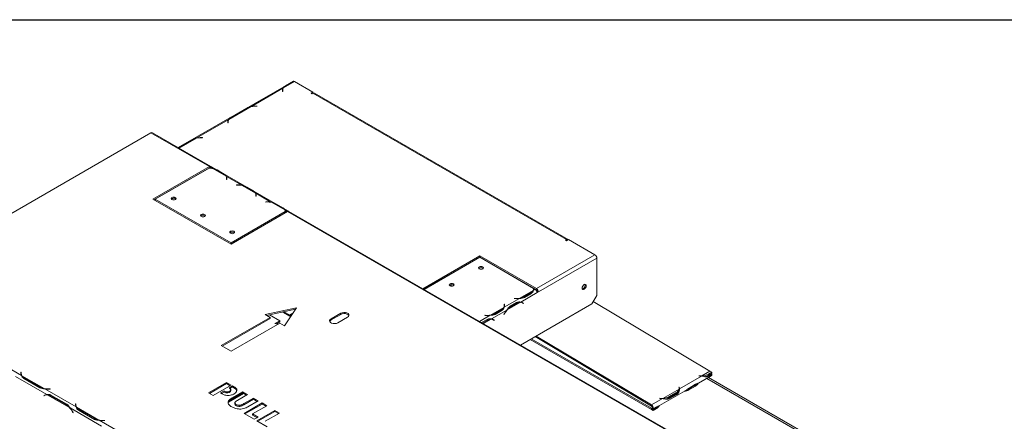
# Model space of a CAD drawing. Units: millimetres. Extents: x 119 to 5454, y 83 to 4277.
# Drawn here: x 4344 to 4965, y 4023 to 4277 of the extents above; entities that cross this region are included whole.
import ezdxf

# ---------------------------------------------------------------- set-up
doc = ezdxf.new("R2010")
doc.units = ezdxf.units.MM
doc.header["$LTSCALE"] = 20
doc.layers.add('FORMAT', color=7, linetype='Continuous')

msp = doc.modelspace()

# ---------------------------------------------------------------- linework, layer by layer
at = {"color": 7, "linetype": 'Continuous', "lineweight": 15}
for p, q in [((4516.38, 4237.86), (4444.01, 4196.09)), ((4490.14, 4222.13), (4509.93, 4233.55)), ((4509.62, 4232.36), (4509.62, 4231.54)), ((4509.79, 4231.54), (4509.79, 4232.32)), ((4509.93, 4232.84), (4509.93, 4233.55)), ((4510.24, 4233.73), (4517.25, 4237.78)), ((4511.48, 4235.01), (4516.51, 4237.92)), ((4511.83, 4235.16), (4516.81, 4238.03)), ((4516.54, 4237.87), (4516.51, 4237.92)), ((4516.81, 4238.03), (4517.25, 4237.78)), ((4517.25, 4237.78), (4528.86, 4231.07)), ((4509.62, 4231.54), (4509.79, 4231.54)), ((4527.63, 4230.36), (4528.86, 4231.07)), ((4528.25, 4230.01), (4527.63, 4230.36)), ((4528.86, 4230.36), (4528.25, 4230.01)), ((4528.86, 4230.36), (4528.86, 4231.07)), ((4688.73, 4138.08), (4528.86, 4230.36)), ((4689.6, 4138.16), (4529.73, 4230.45)), ((4475.8, 4213.85), (4489.84, 4221.95)), ((4477.05, 4215.14), (4487.11, 4220.95)), ((4477.4, 4215.28), (4487.36, 4221.03)), ((4493.63, 4222.31), (4492.21, 4222.31)), ((4492.28, 4222.21), (4493.63, 4222.21)), ((4493.63, 4222.21), (4493.63, 4222.31)), ((4455.71, 4202.25), (4475.5, 4213.67)), ((4475.5, 4212.96), (4475.5, 4213.67)), ((4475.19, 4212.48), (4475.19, 4211.66)), ((4475.19, 4211.66), (4475.36, 4211.66)), ((4475.36, 4211.66), (4475.36, 4212.44)), ((4253.47, 4105.38), (4426.79, 4205.44)), ((4463.69, 4184.14), (4426.79, 4205.44)), ((4464.56, 4184.23), (4427.66, 4205.52)), ((4444.03, 4196.08), (4452.68, 4201.07)), ((4444.08, 4196.05), (4452.93, 4201.15)), ((4459.2, 4202.43), (4457.78, 4202.43)), ((4457.85, 4202.33), (4459.2, 4202.33)), ((4459.2, 4202.33), (4459.2, 4202.43)), ((4463.69, 4184.14), (4428.02, 4163.55)), ((4463.69, 4183.43), (4428.64, 4163.2)), ((4463.43, 4183.14), (4429.52, 4163.57)), ((4464.42, 4183.72), (4463.6, 4183.24)), ((4463.6, 4183.24), (4463.6, 4183.14)), ((4464.42, 4183.72), (4465.51, 4183.09)), ((4513.01, 4156.26), (4465.29, 4183.8)), ((4465.51, 4182.88), (4465.51, 4183.09)), ((4465.77, 4182.94), (4474.14, 4178.11)), ((4451.51, 4176.26), (4451.39, 4176.33)), ((4468.41, 4182), (4472.51, 4179.63)), ((4468.72, 4181.82), (4472.81, 4179.46)), ((4474.41, 4177.95), (4483.96, 4172.44)), ((4474.41, 4177.95), (4474.41, 4177.24)), ((4474.47, 4176.52), (4474.41, 4176.1)), ((4474.5, 4176.15), (4474.5, 4176.86)), ((4474.5, 4176.5), (4474.59, 4176.54)), ((4474.5, 4176.46), (4474.59, 4176.54)), ((4474.62, 4176.39), (4474.5, 4176.31)), ((4474.58, 4176.09), (4474.64, 4176.51)), ((4474.41, 4176.1), (4474.58, 4176.09)), ((4481.46, 4172.58), (4480.73, 4172.54)), ((4480.73, 4172.54), (4480.74, 4172.44)), ((4480.74, 4172.44), (4481.47, 4172.48)), ((4483.96, 4172.23), (4483.96, 4172.44)), ((4484.22, 4172.29), (4492.59, 4167.46)), ((4486.86, 4171.35), (4490.96, 4168.98)), ((4487.16, 4171.17), (4491.26, 4168.81)), ((4442.16, 4163.91), (4442.47, 4163.64)), ((4492.85, 4167.31), (4502.4, 4161.79)), ((4492.85, 4167.31), (4492.85, 4166.6)), ((4492.92, 4165.87), (4492.85, 4165.45)), ((4492.85, 4165.45), (4493.03, 4165.44)), ((4492.94, 4165.5), (4492.94, 4166.21)), ((4492.94, 4165.85), (4493.04, 4165.89)), ((4492.94, 4165.81), (4493.04, 4165.89)), ((4493.07, 4165.74), (4492.94, 4165.66)), ((4493.03, 4165.44), (4493.09, 4165.86)), ((4428.02, 4163.55), (4477.21, 4135.16)), ((4429.52, 4163.57), (4477.24, 4136.02)), ((4429.52, 4162.86), (4429.52, 4163.57)), ((4429.52, 4162.86), (4477.24, 4135.31)), ((4499.9, 4161.93), (4499.18, 4161.89)), ((4499.18, 4161.89), (4499.19, 4161.79)), ((4499.19, 4161.79), (4499.92, 4161.83)), ((4502.4, 4161.58), (4502.4, 4161.79)), ((4502.67, 4161.64), (4511.04, 4156.81)), ((4505.3, 4160.7), (4509.4, 4158.33)), ((4505.61, 4160.53), (4509.71, 4158.16)), ((4460.6, 4153.26), (4460.92, 4152.99)), ((4477.21, 4135.16), (4512.88, 4155.74)), ((4477.24, 4136.02), (4511.38, 4155.74)), ((4477.24, 4135.31), (4511.38, 4155.03)), ((4511.3, 4156.66), (4512.14, 4156.17)), ((4511.38, 4155.03), (4511.38, 4155.74)), ((4511.55, 4155.83), (4512.14, 4156.17)), ((4511.55, 4155.12), (4511.55, 4155.83)), ((4511.55, 4155.12), (4512.14, 4155.46)), ((4512.14, 4155.46), (4512.14, 4156.17)), ((4760.06, 4013.05), (4512.88, 4155.74)), ((4760.93, 4013.14), (4513.75, 4155.83)), ((4499.96, 4148.29), (4499.84, 4148.36)), ((4479.05, 4142.61), (4479.37, 4142.34)), ((4483.92, 4139.17), (4484.05, 4139.1)), ((4477.24, 4135.31), (4477.24, 4136.02)), ((4478.34, 4135.8), (4479.08, 4136.37)), ((4479.08, 4136.37), (4480.07, 4136.94)), ((4479.08, 4136.24), (4479.08, 4136.37)), ((4480.07, 4136.94), (4480.18, 4136.87)), ((4480.07, 4136.8), (4480.07, 4136.94)), ((4481.04, 4137.37), (4480.92, 4137.44)), ((4483.31, 4138.82), (4483.43, 4138.74)), ((4688.12, 4137.72), (4688.73, 4138.08)), ((4688.73, 4137.37), (4688.12, 4137.72)), ((4689.96, 4138.08), (4688.73, 4137.37)), ((4689.96, 4138.08), (4706.56, 4128.49)), ((4634.01, 4127.78), (4598.17, 4107.09)), ((4634.01, 4127.07), (4598.79, 4106.74)), ((4634.03, 4126.92), (4598.93, 4106.66)), ((4669.67, 4107.19), (4634.01, 4127.78)), ((4634.01, 4127.07), (4634.01, 4127.78)), ((4669.67, 4106.48), (4634.01, 4127.07)), ((4667.93, 4107.35), (4634.03, 4126.92)), ((4634.68, 4126.68), (4634.56, 4126.61)), ((4669.67, 4107.19), (4706.56, 4128.49)), ((4635.28, 4126.33), (4635.16, 4126.26)), ((4642.99, 4121.89), (4642.7, 4121.91)), ((4644.88, 4120.8), (4644.36, 4120.96)), ((4670.9, 4105.06), (4707.79, 4126.36)), ((4707.79, 4102.93), (4707.79, 4126.36)), ((4636.15, 4119.88), (4635.41, 4119.45)), ((4649.09, 4118.23), (4648.92, 4118.46)), ((4649.73, 4117.86), (4649.73, 4117.99)), ((4656.07, 4114.33), (4655.95, 4114.26)), ((4604.87, 4110.25), (4605.01, 4110.17)), ((4605.48, 4110.6), (4605.63, 4110.52)), ((4609.18, 4112.57), (4609.04, 4112.66)), ((4609.78, 4112.92), (4609.64, 4113)), ((4616.75, 4108.76), (4615.38, 4109.58)), ((4656.5, 4114.09), (4656.5, 4113.95)), ((4659.03, 4112.49), (4659.15, 4112.56)), ((4667.58, 4105.99), (4659.21, 4101.16)), ((4670.16, 4104.64), (4659.85, 4098.69)), ((4665.95, 4104.47), (4661.85, 4102.1)), ((4661.85, 4102.1), (4661.85, 4101.39)), ((4666.25, 4103.95), (4662.16, 4101.58)), ((4668.93, 4106.77), (4667.85, 4106.14)), ((4667.94, 4106.53), (4667.94, 4107.24)), ((4668.93, 4106.77), (4668.11, 4107.25)), ((4670.29, 4105.42), (4670.05, 4105.29)), ((4670.16, 4104.64), (4670.9, 4105.06)), ((4670.16, 4104.64), (4670.16, 4104.64)), ((4670.9, 4105.06), (4670.29, 4105.42)), ((4704.72, 4097.61), (4707.79, 4102.93)), ((4658.95, 4101.01), (4649.4, 4095.49)), ((4649.57, 4097.36), (4649.4, 4097.35)), ((4649.4, 4097.35), (4649.46, 4096.93)), ((4649.57, 4096.65), (4649.49, 4096.64)), ((4649.49, 4095.88), (4649.49, 4096.59)), ((4649.64, 4096.94), (4649.57, 4097.36)), ((4649.57, 4097.36), (4649.57, 4096.65)), ((4649.64, 4096.23), (4649.57, 4096.65)), ((4659.59, 4098.54), (4651.22, 4093.71)), ((4652.74, 4095.87), (4653.36, 4095.52)), ((4653.05, 4096.04), (4657.15, 4098.41)), ((4653.36, 4095.52), (4657.45, 4097.88)), ((4655.74, 4101.01), (4655.72, 4100.91)), ((4655.72, 4100.91), (4656.45, 4100.87)), ((4656.46, 4100.97), (4655.74, 4101.01)), ((4655.74, 4101.01), (4655.74, 4100.91)), ((4659.66, 4071.59), (4704.72, 4097.61)), ((4660.85, 4098.22), (4660.23, 4098.57)), ((4660.94, 4098.26), (4660.61, 4098.52)), ((4660.89, 4098.19), (4660.94, 4098.26)), ((4660.94, 4098.26), (4661.55, 4097.91)), ((4661.13, 4098.03), (4661.46, 4097.76)), ((4661.55, 4097.91), (4661.22, 4098.17)), ((4661.46, 4097.76), (4661.55, 4097.91)), ((4705.55, 4099.04), (4779.08, 4055.12)), ((4518.41, 4095.05), (4498.73, 4090.79)), ((4498.73, 4090.79), (4501.81, 4089.01)), ((4517.87, 4094.22), (4499.63, 4090.27)), ((4501.52, 4090.68), (4507.96, 4086.96)), ((4514.11, 4089.8), (4509.57, 4092.42)), ((4514.11, 4090.51), (4510.46, 4092.61)), ((4511.03, 4083.69), (4518.41, 4095.05)), ((4516.28, 4091.76), (4514.11, 4090.51)), ((4515.54, 4090.63), (4514.11, 4089.8)), ((4514.11, 4089.8), (4514.11, 4090.51)), ((4546.39, 4091.67), (4540.24, 4088.12)), ((4546.39, 4090.96), (4540.24, 4087.41)), ((4546.39, 4090.96), (4546.39, 4091.67)), ((4637.29, 4090.36), (4637.28, 4090.26)), ((4637.28, 4090.26), (4638, 4090.22)), ((4638.02, 4090.32), (4637.29, 4090.36)), ((4637.29, 4090.36), (4637.29, 4090.26)), ((4649.14, 4095.34), (4640.77, 4090.51)), ((4650.96, 4093.55), (4641.41, 4088.04)), ((4647.5, 4093.82), (4643.4, 4091.45)), ((4643.4, 4091.45), (4643.4, 4090.74)), ((4647.81, 4093.3), (4643.71, 4090.93)), ((4649.59, 4091.46), (4649.26, 4090.81)), ((4649.26, 4090.82), (4649.35, 4090.77)), ((4649.26, 4090.81), (4649.35, 4090.77)), ((4649.35, 4090.77), (4649.68, 4091.42)), ((4501.81, 4089.01), (4471.07, 4071.26)), ((4501.81, 4088.3), (4471.68, 4070.91)), ((4477.21, 4067.71), (4507.96, 4085.46)), ((4501.81, 4088.3), (4501.81, 4089.01)), ((4507.96, 4086.96), (4504.88, 4085.19)), ((4504.88, 4085.19), (4506.77, 4084.78)), ((4507.96, 4086.25), (4505.78, 4084.99)), ((4507.96, 4086.25), (4507.96, 4086.96)), ((4507.96, 4085.46), (4511.03, 4083.69)), ((4510.57, 4083.96), (4511.13, 4083.83)), ((4540.24, 4087.41), (4540.24, 4088.12)), ((4544.54, 4085.64), (4550.69, 4089.19)), ((4635.18, 4085.73), (4638.71, 4087.76)), ((4635.79, 4085.38), (4639.01, 4087.23)), ((4642.4, 4087.57), (4641.78, 4087.93)), ((4642.49, 4087.61), (4642.17, 4087.88)), ((4642.45, 4087.54), (4642.49, 4087.61)), ((4642.49, 4087.61), (4643.11, 4087.26)), ((4642.68, 4087.38), (4643.01, 4087.11)), ((4643.11, 4087.26), (4642.78, 4087.52)), ((4643.01, 4087.11), (4643.11, 4087.26)), ((4742.17, 4033.11), (4668.87, 4076.91)), ((4742.18, 4033.82), (4669.47, 4077.26)), ((4471.07, 4071.26), (4477.21, 4067.71)), ((4665.74, 4075.11), (4742.16, 4030.99)), ((4666.36, 4075.46), (4742.16, 4031.7)), ((4345.15, 4052.46), (4325.35, 4063.88)), ((4345.01, 4054.47), (4344.83, 4054.47)), ((4344.83, 4054.47), (4344.83, 4053.65)), ((4345.01, 4053.76), (4344.83, 4053.76)), ((4345.01, 4053.69), (4345.01, 4054.47)), ((4345.01, 4052.98), (4345.01, 4053.69)), ((4359.48, 4044.18), (4345.45, 4052.28)), ((4771.91, 4047.57), (4779.92, 4052.2)), ((4772.02, 4052.11), (4772.03, 4052.21)), ((4772.74, 4052.07), (4772.02, 4052.11)), ((4772.03, 4052.21), (4772.76, 4052.17)), ((4772.03, 4052.21), (4772.03, 4052.11)), ((4779.08, 4055.12), (4773.95, 4052.16)), ((4777.61, 4052.27), (4775.98, 4051.63)), ((4777.9, 4052.43), (4777.61, 4052.27)), ((4777.61, 4052.27), (4778.22, 4052.01)), ((4778.13, 4052.56), (4780.18, 4053.74)), ((4778.15, 4053.26), (4778.13, 4052.56)), ((4778.15, 4053.26), (4780.19, 4054.45)), ((4780.27, 4053.19), (4778.22, 4052.01)), ((4779.08, 4055.12), (4780.19, 4054.45)), ((4779.67, 4053.45), (4780.27, 4053.19)), ((4780.18, 4053.74), (4780.19, 4054.45)), ((4361.13, 4040.39), (4341.34, 4051.82)), ((4356.76, 4044.61), (4346.69, 4050.43)), ((4357.01, 4045.1), (4347.04, 4050.85)), ((4462.99, 4041.45), (4474.36, 4048.02)), ((4463.6, 4041.1), (4474.36, 4047.31)), ((4477.36, 4046.28), (4465.99, 4039.72)), ((4474.36, 4048.02), (4477.36, 4046.28)), ((4474.36, 4047.31), (4474.36, 4048.02)), ((4474.36, 4047.31), (4476.74, 4045.93)), ((4773.76, 4052.05), (4759.8, 4043.99)), ((4769.93, 4046.44), (4765.83, 4044.07)), ((4765.92, 4044.51), (4770.02, 4046.88)), ((4769.93, 4045.73), (4769.93, 4046.44)), ((4971.06, 3939.78), (4778.12, 4051.16)), ((4357.01, 4044.39), (4357.01, 4045.1)), ((4359.94, 4040.06), (4359.23, 4039.65)), ((4359.84, 4040.01), (4359.23, 4039.65)), ((4359.32, 4039.5), (4359.99, 4039.89)), ((4379.58, 4032.58), (4359.79, 4044.01)), ((4359.96, 4040.07), (4359.84, 4040.01)), ((4359.84, 4040.01), (4359.93, 4039.86)), ((4360.61, 4040.25), (4359.99, 4039.89)), ((4375.47, 4032.11), (4361.44, 4040.21)), ((4361.86, 4043.82), (4363.28, 4043.82)), ((4363.28, 4043.93), (4361.93, 4043.93)), ((4363.28, 4043.82), (4363.28, 4043.93)), ((4363.67, 4040.06), (4373.73, 4034.25)), ((4465.99, 4039.72), (4462.99, 4041.45)), ((4470.64, 4041.41), (4472.85, 4042.69)), ((4471.62, 4040.84), (4470.64, 4041.41)), ((4471.25, 4041.06), (4472.85, 4041.98)), ((4472.85, 4042.69), (4472.99, 4042.6)), ((4472.85, 4041.98), (4472.85, 4042.69)), ((4472.85, 4041.98), (4472.99, 4041.89)), ((4472.99, 4041.89), (4472.99, 4042.6)), ((4474.81, 4041.39), (4474.81, 4042.1)), ((4485.1, 4041.11), (4475.68, 4035.67)), ((4476.01, 4044.51), (4478.22, 4045.79)), ((4476.16, 4044.42), (4476.01, 4044.51)), ((4476.27, 4041.85), (4476.27, 4042.56)), ((4476.58, 4044.13), (4478.22, 4045.08)), ((4477.03, 4042.67), (4477.03, 4043.56)), ((4478.05, 4038.3), (4484.62, 4042.09)), ((4478.05, 4037.59), (4484.62, 4041.38)), ((4478.22, 4045.79), (4479.08, 4045.29)), ((4478.22, 4045.08), (4478.22, 4045.79)), ((4478.22, 4045.08), (4479.08, 4044.58)), ((4479.08, 4044.58), (4479.08, 4045.29)), ((4487.62, 4040.36), (4481.51, 4036.83)), ((4484.62, 4042.09), (4487.62, 4040.36)), ((4484.62, 4041.38), (4484.62, 4042.09)), ((4484.62, 4041.38), (4487.01, 4040)), ((4747.31, 4033.38), (4763.35, 4042.64)), ((4759.61, 4043.88), (4749.35, 4037.96)), ((4753.54, 4038.36), (4757.64, 4040.73)), ((4753.55, 4039.07), (4757.65, 4041.43)), ((4757.73, 4040.18), (4753.63, 4037.81)), ((4757.12, 4040.43), (4757.73, 4040.18)), ((4757.65, 4041.43), (4757.64, 4040.73)), ((4759.55, 4045), (4759.72, 4045.01)), ((4759.61, 4044.58), (4759.55, 4045)), ((4759.6, 4043.17), (4759.61, 4043.88)), ((4759.62, 4043.49), (4759.64, 4044.19)), ((4759.63, 4044.3), (4759.71, 4044.31)), ((4759.72, 4045.01), (4759.71, 4044.31)), ((4759.71, 4044.31), (4759.77, 4043.88)), ((4759.72, 4045.01), (4759.78, 4044.58)), ((4759.8, 4043.99), (4759.79, 4043.75)), ((4769.93, 4045.73), (4765.83, 4043.36)), ((4765.83, 4043.36), (4765.83, 4044.07)), ((4359.23, 4039.65), (4359.32, 4039.5)), ((4363.47, 4039.55), (4373.44, 4033.8)), ((4374.05, 4034.15), (4373.44, 4033.8)), ((4379.44, 4034.6), (4379.26, 4034.6)), ((4379.26, 4034.6), (4379.26, 4033.77)), ((4379.44, 4033.89), (4379.26, 4033.89)), ((4379.44, 4033.82), (4379.44, 4034.6)), ((4379.44, 4033.11), (4379.44, 4033.82)), ((4476.21, 4036.32), (4476.21, 4037.03)), ((4478.05, 4037.59), (4478.05, 4038.3)), ((4479.69, 4035.25), (4479.69, 4034.36)), ((4479.76, 4034.45), (4479.83, 4033.97)), ((4479.83, 4033.97), (4479.83, 4034.68)), ((4480.48, 4033.38), (4480.48, 4034.09)), ((4482.78, 4032.92), (4482.78, 4033.63)), ((4485.3, 4034.64), (4491.41, 4038.17)), ((4485.3, 4033.93), (4491.41, 4037.46)), ((4485.3, 4033.93), (4485.3, 4034.64)), ((4485.41, 4028.51), (4496.78, 4035.07)), ((4486.03, 4028.15), (4496.78, 4034.36)), ((4494.41, 4036.44), (4487.84, 4032.65)), ((4491.41, 4038.17), (4494.41, 4036.44)), ((4491.41, 4037.46), (4491.41, 4038.17)), ((4491.41, 4037.46), (4493.8, 4036.08)), ((4496.78, 4035.07), (4499.78, 4033.34)), ((4496.78, 4034.36), (4496.78, 4035.07)), ((4496.78, 4034.36), (4499.17, 4032.98)), ((4742.17, 4033.11), (4742.18, 4033.82)), ((4749.16, 4037.85), (4742.18, 4033.82)), ((4747.42, 4037.91), (4747.44, 4038.01)), ((4748.15, 4037.87), (4747.42, 4037.91)), ((4747.44, 4038.01), (4748.16, 4037.97)), ((4747.44, 4038.01), (4747.44, 4037.91)), ((4753.02, 4038.07), (4751.39, 4037.43)), ((4753.31, 4038.23), (4753.02, 4038.07)), ((4753.02, 4038.07), (4753.63, 4037.81)), ((4753.55, 4039.07), (4753.54, 4038.36)), ((4395.57, 4020.51), (4375.77, 4031.94)), ((4376.91, 4030.12), (4377.59, 4028.95)), ((4377.68, 4029), (4376.96, 4030.24)), ((4377.59, 4028.95), (4377.68, 4029)), ((4393.92, 4024.3), (4379.88, 4032.41)), ((4391.19, 4024.74), (4381.13, 4030.55)), ((4391.44, 4025.22), (4381.48, 4030.98)), ((4491.89, 4024.77), (4485.41, 4028.51)), ((4499.78, 4033.34), (4490.78, 4028.14)), ((4490.78, 4028.14), (4494.25, 4026.14)), ((4490.78, 4027.43), (4490.78, 4028.14)), ((4490.78, 4027.43), (4493.64, 4025.78)), ((4493.47, 4023.86), (4504.84, 4030.42)), ((4494.08, 4023.5), (4504.84, 4029.71)), ((4507.84, 4028.69), (4498.83, 4023.49)), ((4504.84, 4030.42), (4507.84, 4028.69)), ((4504.84, 4029.71), (4504.84, 4030.42)), ((4504.84, 4029.71), (4507.22, 4028.33)), ((4742.16, 4031.7), (4742.16, 4030.99)), ((4742.16, 4031.7), (4743.28, 4031.05)), ((4742.16, 4030.99), (4743.28, 4030.34)), ((4742.77, 4031.95), (4743.38, 4031.5)), ((4745.33, 4032.24), (4743.28, 4031.05)), ((4745.33, 4031.53), (4743.28, 4030.34)), ((4743.28, 4031.05), (4743.28, 4030.34)), ((4743.38, 4031.5), (4745.43, 4032.68)), ((4745.33, 4031.53), (4745.33, 4032.24)), ((4391.44, 4024.51), (4391.44, 4025.22)), ((4414.01, 4012.7), (4394.22, 4024.13)), ((4396.29, 4023.95), (4397.71, 4023.95)), ((4397.71, 4024.05), (4396.36, 4024.05)), ((4397.71, 4023.95), (4397.71, 4024.05)), ((4494.25, 4026.14), (4491.89, 4024.77)), ((4499.94, 4020.12), (4493.47, 4023.86))]:
    msp.add_line(p, q, dxfattribs=at)
at = {"color": 8, "linetype": 'Continuous', "lineweight": 15}
for p, q in [((4492.21, 4222.21), (4492.21, 4222.31)), ((4444.52, 4195.79), (4455.4, 4202.07)), ((4457.78, 4202.33), (4457.78, 4202.43)), ((4463.69, 4183.43), (4463.81, 4183.36)), ((4474.47, 4176.52), (4474.47, 4176.1)), ((4474.5, 4176.48), (4474.59, 4176.53)), ((4481.46, 4172.58), (4481.46, 4172.48)), ((4492.92, 4165.87), (4492.92, 4165.45)), ((4492.94, 4165.83), (4493.03, 4165.89)), ((4499.9, 4161.83), (4499.9, 4161.93)), ((4512.14, 4155.46), (4512.26, 4155.39)), ((4482.85, 4138.55), (4482.97, 4138.48)), ((4688.73, 4137.37), (4688.73, 4138.08)), ((4665.95, 4104.47), (4665.95, 4103.77)), ((4649.64, 4096.94), (4649.64, 4096.24)), ((4656.46, 4100.97), (4656.46, 4100.87)), ((4656.85, 4098.23), (4657.45, 4097.88)), ((4660.62, 4098.52), (4661.22, 4098.17)), ((4640.5, 4090.36), (4633.83, 4086.51)), ((4638.02, 4090.32), (4638.02, 4090.22)), ((4647.5, 4093.82), (4647.5, 4093.12)), ((4649.59, 4091.47), (4649.68, 4091.42)), ((4641.14, 4087.89), (4636.29, 4085.09)), ((4638.4, 4087.58), (4639.01, 4087.23)), ((4642.17, 4087.87), (4642.78, 4087.52)), ((4772.76, 4052.17), (4772.76, 4052.06)), ((4347.04, 4050.22), (4347.04, 4050.85)), ((4970.04, 3939.19), (4777.1, 4050.57)), ((4361.93, 4043.82), (4361.93, 4043.93)), ((4364.02, 4039.86), (4363.47, 4039.55)), ((4759.78, 4044.58), (4759.78, 4044.14)), ((4748.16, 4037.97), (4748.16, 4037.87)), ((4377, 4030.17), (4376.91, 4030.12)), ((4381.48, 4030.35), (4381.48, 4030.98)), ((4742.78, 4032.06), (4742.16, 4031.7)), ((4396.36, 4023.95), (4396.36, 4024.05))]:
    msp.add_line(p, q, dxfattribs=at)
at = {"color": 7, "linetype": 'Continuous', "lineweight": 15, "flags": 128}
for points in [[(4516.51, 4237.92), (4516.41, 4237.88), (4516.38, 4237.86)], [(4474.66, 4176.38), (4474.59, 4176.35), (4474.5, 4176.31)], [(4442.16, 4163.37), (4442.49, 4163.66), (4442.6, 4163.99), (4442.49, 4164.33), (4442.16, 4164.62), (4441.66, 4164.81), (4441.08, 4164.87), (4440.5, 4164.81), (4440.01, 4164.62), (4439.68, 4164.33), (4439.56, 4163.99), (4439.68, 4163.66), (4440.01, 4163.37), (4440.5, 4163.18), (4441.08, 4163.12), (4441.66, 4163.18), (4442.16, 4163.37)], [(4493.11, 4165.73), (4493.04, 4165.7), (4492.94, 4165.66)], [(4460.6, 4152.72), (4460.93, 4153.01), (4461.05, 4153.35), (4460.93, 4153.68), (4460.6, 4153.97), (4460.11, 4154.16), (4459.53, 4154.22), (4458.95, 4154.16), (4458.45, 4153.97), (4458.12, 4153.68), (4458.01, 4153.35), (4458.12, 4153.01), (4458.45, 4152.72), (4458.95, 4152.53), (4459.53, 4152.47), (4460.11, 4152.53), (4460.6, 4152.72)], [(4512.14, 4156.17), (4512.38, 4156.28), (4512.61, 4156.34), (4512.82, 4156.33), (4513.01, 4156.26), (4513.16, 4156.13), (4513.28, 4155.95), (4513.3, 4155.9)], [(4479.05, 4142.08), (4479.38, 4142.36), (4479.5, 4142.7), (4479.38, 4143.03), (4479.05, 4143.32), (4478.56, 4143.51), (4477.97, 4143.58), (4477.39, 4143.51), (4476.9, 4143.32), (4476.57, 4143.03), (4476.45, 4142.7), (4476.57, 4142.36), (4476.9, 4142.08), (4477.39, 4141.89), (4477.97, 4141.82), (4478.56, 4141.89), (4479.05, 4142.08)], [(4633.69, 4119.62), (4634.19, 4119.43), (4634.77, 4119.37), (4635.35, 4119.43), (4635.84, 4119.62), (4636.17, 4119.91), (4636.29, 4120.25), (4636.17, 4120.58), (4635.84, 4120.87), (4635.35, 4121.06), (4634.77, 4121.12), (4634.19, 4121.06), (4633.69, 4120.87), (4633.36, 4120.58), (4633.25, 4120.25), (4633.36, 4119.91), (4633.69, 4119.62)], [(4615.25, 4108.98), (4615.74, 4108.79), (4616.32, 4108.72), (4616.9, 4108.79), (4617.4, 4108.98), (4617.73, 4109.26), (4617.84, 4109.6), (4617.73, 4109.93), (4617.4, 4110.22), (4616.9, 4110.41), (4616.32, 4110.48), (4615.74, 4110.41), (4615.25, 4110.22), (4614.92, 4109.93), (4614.8, 4109.6), (4614.92, 4109.26), (4615.25, 4108.98)], [(4701.09, 4109), (4700.99, 4109.52), (4700.71, 4109.84), (4700.29, 4109.92), (4699.8, 4109.75), (4699.31, 4109.35), (4698.89, 4108.78), (4698.61, 4108.14), (4698.51, 4107.51), (4698.61, 4107), (4698.89, 4106.67), (4699.31, 4106.59), (4699.8, 4106.76), (4700.29, 4107.16), (4700.71, 4107.73), (4700.99, 4108.37), (4701.09, 4109)], [(4667.94, 4106.53), (4667.94, 4106.46), (4667.93, 4106.32)], [(4699.18, 4107.12), (4698.69, 4106.95), (4698.63, 4106.94)], [(4649.49, 4095.88), (4649.49, 4095.82), (4649.48, 4095.67)], [(4660.05, 4098.67), (4660.18, 4098.6), (4660.23, 4098.57)], [(4550.69, 4089.19), (4551.3, 4089.69), (4551.57, 4090.28), (4551.48, 4090.89), (4551.03, 4091.44), (4550.29, 4091.87), (4549.33, 4092.13), (4548.27, 4092.18), (4547.25, 4092.02), (4546.39, 4091.67)], [(4551.52, 4090.08), (4551.48, 4090.18), (4551.03, 4090.73), (4550.29, 4091.16), (4549.33, 4091.42), (4548.27, 4091.47), (4547.25, 4091.31), (4546.39, 4090.96)], [(4540.24, 4088.12), (4539.63, 4087.62), (4539.36, 4087.03), (4539.45, 4086.43), (4539.9, 4085.87), (4540.65, 4085.44), (4541.6, 4085.18), (4542.66, 4085.13), (4543.68, 4085.29), (4544.54, 4085.64)], [(4540.24, 4087.41), (4539.63, 4086.91), (4539.41, 4086.53)], [(4641.6, 4088.02), (4641.73, 4087.96), (4641.78, 4087.93)], [(4345.02, 4052.72), (4345.01, 4052.8), (4345.01, 4052.98)], [(4360.61, 4040.25), (4360.77, 4040.33), (4360.84, 4040.36)], [(4379.45, 4032.85), (4379.45, 4032.93), (4379.44, 4033.11)]]:
    msp.add_lwpolyline(points, dxfattribs=at)
at = {"color": 7, "linetype": 'Continuous', "lineweight": 15}
for centre, radius, start, end in [((4512.12, 4232.34), 2.51, 150.94733, 179.506), ((4512.05, 4231.64), 2.43, 157.28313, 179.76429), ((4512.37, 4232.28), 2.58, 145.8945, 179.20027), ((4514.04, 4231.09), 4.63, 118.50731, 145.22783), ((4529.37, 4229.65), 0.875, 65.69288, 125.61758), ((4491.57, 4213.5), 8.63, 101.59757, 119.19761), ((4492.26, 4210.61), 11.6, 89.89724, 102.06532), ((4492.2, 4210.58), 11.73, 89.93907, 100.10606), ((4477.69, 4212.46), 2.51, 150.94733, 179.506), ((4477.94, 4212.4), 2.58, 145.8945, 179.20027), ((4479.61, 4211.21), 4.63, 118.50731, 145.22783), ((4477.62, 4211.76), 2.43, 157.28313, 179.76429), ((4427.3, 4204.73), 0.875, 65.69288, 125.61758), ((4457.14, 4193.62), 8.63, 101.59757, 119.19761), ((4457.83, 4190.73), 11.6, 89.89724, 102.06532), ((4457.76, 4190.7), 11.73, 89.93907, 100.10606), ((4463.63, 4171.72), 11.43, 79.16235, 91.00089), ((4463.62, 4171.46), 11.78, 80.78959, 90.10763), ((4464.16, 4183.57), 0.744, 24.22692, 129.79511), ((4463.95, 4183.04), 0.47, 77.77918, 124.48934), ((4464.93, 4183.01), 0.875, 65.69288, 125.61758), ((4464.25, 4174.51), 8.57, 60.91191, 79.73054), ((4470.44, 4175.77), 4.38, 32.26092, 61.77988), ((4472.09, 4176.86), 2.41, 351.96407, 31.30495), ((4472.25, 4176.86), 2.42, 351.72991, 26.88312), ((4472.16, 4176.12), 2.51, 9.996, 22.21609), ((4482.06, 4160.73), 11.87, 80.81537, 92.93271), ((4482.06, 4161), 11.49, 79.18688, 92.9624), ((4482.69, 4163.86), 8.57, 60.91191, 79.73054), ((4441.11, 4162.07), 2.12, 60.24263, 132.0681), ((4488.88, 4165.12), 4.38, 32.26092, 61.77988), ((4490.53, 4166.21), 2.41, 351.96407, 31.30495), ((4490.69, 4166.21), 2.42, 351.72991, 26.88312), ((4490.61, 4165.47), 2.51, 9.996, 22.21612), ((4500.51, 4150.08), 11.87, 80.81537, 92.93271), ((4500.51, 4150.35), 11.49, 79.18688, 92.9624), ((4501.14, 4153.21), 8.57, 60.91191, 79.73054), ((4507.33, 4154.47), 4.38, 32.26092, 61.77988), ((4459.55, 4151.42), 2.12, 60.24263, 132.06808), ((4508.88, 4155.52), 2.51, 4.89363, 30.8347), ((4509.03, 4155.53), 2.54, 6.88982, 26.47368), ((4509.07, 4154.82), 2.5, 6.81267, 22.2199), ((4512.4, 4155.08), 0.467, 76.74374, 124.59131), ((4513.39, 4155.03), 0.875, 65.69288, 125.61758), ((4478, 4140.77), 2.12, 60.24263, 132.0681), ((4689.22, 4137.49), 0.763, 40.37941, 129.40977), ((4705.12, 4126.24), 2.67, 2.60548, 57.39452), ((4634.77, 4118.47), 1.99, 45.51779, 134.48221), ((4616.32, 4107.82), 1.99, 45.51779, 134.48221), ((4698.11, 4109.21), 2.35, 297.12412, 17.66071), ((4657.69, 4109.59), 8.57, 280.26946, 299.08809), ((4663.88, 4108.33), 4.38, 298.22012, 327.73908), ((4665.49, 4107.26), 2.45, 328.894, 2.1491), ((4665.64, 4107.25), 2.47, 333.33118, 359.80042), ((4667.49, 4104.52), 2.67, 2.60548, 57.39452), ((4668.23, 4104.94), 2.67, 2.60548, 57.39452), ((4668.95, 4105.36), 1.34, 2.60548, 57.39452), ((4647.08, 4096.59), 2.41, 328.69505, 8.03593), ((4647.24, 4096.59), 2.42, 333.11688, 8.27009), ((4657.76, 4088.17), 8.57, 120.90662, 139.72871), ((4657.06, 4112.72), 11.87, 267.06729, 279.18463), ((4657.06, 4112.45), 11.49, 267.0376, 280.81312), ((4659.76, 4094.16), 4.38, 92.25228, 121.77423), ((4659.64, 4096.13), 2.41, 51.95924, 91.29579), ((4659.72, 4096.27), 2.42, 51.72533, 86.87425), ((4638.61, 4102.07), 11.87, 267.06729, 279.18463), ((4638.61, 4101.8), 11.49, 267.0376, 280.81312), ((4639.24, 4098.94), 8.57, 280.26946, 299.08809), ((4645.43, 4097.68), 4.38, 298.22012, 327.73908), ((4660.15, 4086.06), 11.87, 140.81381, 152.93323), ((4659.92, 4086.2), 11.49, 139.18502, 152.96293), ((4641.32, 4083.51), 4.38, 92.25228, 121.77423), ((4641.2, 4085.48), 2.41, 51.95924, 91.29579), ((4641.28, 4085.62), 2.42, 51.72533, 86.87425), ((4347.34, 4053.67), 2.51, 180.494, 209.05267), ((4347.59, 4053.73), 2.58, 180.79973, 214.1055), ((4349.25, 4054.92), 4.63, 214.77217, 241.49269), ((4773.47, 4063.68), 11.53, 266.48672, 272.39816), ((4773.74, 4061.46), 9.3, 271.30451, 298.29617), ((4774.05, 4059.94), 8.43, 280.62, 299.01035), ((4779.34, 4052.97), 0.962, 307.49368, 13.5883), ((4767.97, 4049.44), 4.2, 297.74222, 331.3639), ((4767.47, 4050.82), 5.02, 299.26102, 315.51706), ((4773.47, 4063.88), 11.83, 266.48763, 271.40979), ((4361.22, 4052.63), 8.63, 240.80239, 258.40243), ((4361.91, 4055.52), 11.6, 257.93468, 270.10276), ((4361.84, 4055.55), 11.73, 259.89394, 270.06093), ((4361.18, 4037.88), 2.51, 90.956, 119.51197), ((4361.25, 4037.64), 2.58, 85.90337, 119.20651), ((4361.05, 4035.6), 4.63, 58.51289, 85.23629), ((4756.06, 4044), 3.63, 295.73245, 346.84419), ((4756.07, 4044.7), 3.63, 295.73245, 346.84419), ((4757.27, 4043.53), 2.35, 351.39419, 359.11832), ((4757.29, 4044.23), 2.35, 351.3951, 8.48974), ((4757.4, 4044.23), 2.41, 354.25688, 8.48959), ((4761.58, 4051.05), 8.78, 278.49996, 298.92008), ((4762.13, 4050.54), 7.45, 290.95319, 299.72816), ((4369.02, 4026.39), 8.63, 41.59966, 59.20291), ((4381.77, 4033.8), 2.51, 180.494, 209.05267), ((4382.02, 4033.85), 2.58, 180.79973, 214.1055), ((4740.78, 4031.63), 2.6, 357.10816, 57.36114), ((4748.87, 4049.68), 11.83, 266.48763, 271.40979), ((4748.87, 4049.48), 11.53, 266.48672, 272.39816), ((4749.14, 4047.26), 9.3, 271.30451, 298.29617), ((4749.45, 4045.74), 8.43, 280.62, 299.01035), ((4366.86, 4024.34), 11.59, 29.89718, 42.06742), ((4366.8, 4024.38), 11.72, 29.93903, 40.1078), ((4383.69, 4035.05), 4.63, 214.77217, 241.49269), ((4741.47, 4032.02), 1.3, 357.10816, 57.36114), ((4743.37, 4035.25), 4.2, 297.74222, 331.3639), ((4742.87, 4036.62), 5.02, 299.26102, 315.51706), ((4395.65, 4032.76), 8.63, 240.80239, 258.40243), ((4396.34, 4035.64), 11.6, 257.93468, 270.10276), ((4396.28, 4035.67), 11.73, 259.89394, 270.06093)]:
    msp.add_arc(centre, radius, start, end, dxfattribs=at)
for points, knots in [([(4509.93, 4233.55), (4510.06, 4233.83), (4510.32, 4234.37), (4511.09, 4234.8), (4511.48, 4235.01)], [0, 0, 0, 0, 0.499974, 1, 1, 1, 1]), ([(4487.11, 4220.95), (4487.55, 4221.21), (4488.43, 4221.74), (4489.57, 4222), (4490.14, 4222.13)], [0, 0, 0, 0, 0.499903, 1, 1, 1, 1]), ([(4475.5, 4213.67), (4475.63, 4213.95), (4475.89, 4214.5), (4476.66, 4214.92), (4477.05, 4215.14)], [0, 0, 0, 0, 0.499974, 1, 1, 1, 1]), ([(4452.68, 4201.07), (4453.12, 4201.33), (4454, 4201.86), (4455.14, 4202.12), (4455.71, 4202.25)], [0, 0, 0, 0, 0.499903, 1, 1, 1, 1]), ([(4465.51, 4183.09), (4466.12, 4182.96), (4467.07, 4182.76), (4467.79, 4182.33), (4468.05, 4182.18)], [0, 0, 0, 0, 0.646545, 1, 1, 1, 1]), ([(4472.81, 4179.46), (4473.22, 4179.24), (4474.04, 4178.8), (4474.28, 4178.24), (4474.41, 4177.95)], [0, 0, 0, 0, 0.499956, 1, 1, 1, 1]), ([(4483.96, 4172.44), (4484.57, 4172.31), (4485.51, 4172.11), (4486.24, 4171.68), (4486.5, 4171.53)], [0, 0, 0, 0, 0.646545, 1, 1, 1, 1]), ([(4491.26, 4168.81), (4491.67, 4168.59), (4492.49, 4168.15), (4492.73, 4167.59), (4492.85, 4167.31)], [0, 0, 0, 0, 0.499956, 1, 1, 1, 1]), ([(4502.4, 4161.79), (4503.01, 4161.66), (4503.96, 4161.46), (4504.69, 4161.03), (4504.94, 4160.88)], [0, 0, 0, 0, 0.646545, 1, 1, 1, 1]), ([(4509.71, 4158.16), (4510.11, 4157.94), (4510.93, 4157.5), (4511.18, 4156.94), (4511.3, 4156.66)], [0, 0, 0, 0, 0.499956, 1, 1, 1, 1]), ([(4637.08, 4125.16), (4637.07, 4125.17), (4637.05, 4125.28), (4636.94, 4125.36), (4636.84, 4125.44)], [0, 0, 0, 0, 0.109245, 1, 1, 1, 1]), ([(4667.85, 4106.14), (4667.73, 4105.73), (4667.48, 4104.9), (4666.66, 4104.26), (4666.25, 4103.95)], [0, 0, 0, 0, 0.499776, 1, 1, 1, 1]), ([(4650.96, 4093.55), (4651.26, 4094.07), (4651.87, 4095.12), (4652.66, 4095.73), (4653.05, 4096.04)], [0, 0, 0, 0, 0.499776, 1, 1, 1, 1]), ([(4657.15, 4098.41), (4657.63, 4098.6), (4658.59, 4098.99), (4659.43, 4098.79), (4659.85, 4098.69)], [0, 0, 0, 0, 0.499956, 1, 1, 1, 1]), ([(4662.16, 4101.58), (4661.69, 4101.39), (4660.76, 4101.02), (4659.55, 4101.01), (4658.95, 4101.01)], [0, 0, 0, 0, 0.499956, 1, 1, 1, 1]), ([(4643.71, 4090.93), (4643.24, 4090.74), (4642.32, 4090.37), (4641.11, 4090.36), (4640.5, 4090.36)], [0, 0, 0, 0, 0.499956, 1, 1, 1, 1]), ([(4649.4, 4095.49), (4649.28, 4095.08), (4649.04, 4094.25), (4648.22, 4093.61), (4647.81, 4093.3)], [0, 0, 0, 0, 0.499776, 1, 1, 1, 1]), ([(4638.71, 4087.76), (4639.19, 4087.96), (4640.15, 4088.34), (4640.99, 4088.14), (4641.41, 4088.04)], [0, 0, 0, 0, 0.4999557, 1, 1, 1, 1]), ([(4346.69, 4050.43), (4346.31, 4050.72), (4345.54, 4051.31), (4345.28, 4052.08), (4345.15, 4052.46)], [0, 0, 0, 0, 0.499903, 1, 1, 1, 1]), ([(4770.02, 4046.88), (4770.36, 4047.03), (4770.97, 4047.32), (4771.67, 4047.47), (4771.83, 4047.57), (4771.89, 4047.61)], [0, 0, 0, 0, 0.4370643, 0.7925532, 1, 1, 1, 1]), ([(4778.22, 4052.01), (4777.87, 4051.86), (4777.23, 4051.59), (4776.24, 4051.53), (4775.33, 4051.76), (4774.48, 4051.97), (4774, 4052.02), (4773.76, 4052.05)], [0, 0, 0, 0, 0.274593, 0.497936, 0.7366, 0.864821, 1, 1, 1, 1]), ([(4359.79, 4044.01), (4359.22, 4044.03), (4358.08, 4044.07), (4357.2, 4044.43), (4356.76, 4044.61)], [0, 0, 0, 0, 0.499974, 1, 1, 1, 1]), ([(4361.13, 4040.39), (4361.53, 4040.47), (4362.32, 4040.63), (4363.22, 4040.25), (4363.67, 4040.06)], [0, 0, 0, 0, 0.499974, 1, 1, 1, 1]), ([(4476.04, 4039.79), (4475.58, 4039.78), (4474.65, 4039.75), (4473.06, 4040.1), (4472.17, 4040.56), (4471.62, 4040.84)], [0, 0, 0, 0, 0.279799, 0.559883, 1, 1, 1, 1]), ([(4472.99, 4042.6), (4473.28, 4042.45), (4473.69, 4042.24), (4474.35, 4042.09), (4474.65, 4042.09), (4474.81, 4042.1)], [0, 0, 0, 0, 0.559702, 0.780034, 1, 1, 1, 1]), ([(4472.99, 4041.89), (4473.28, 4041.74), (4473.69, 4041.53), (4474.35, 4041.38), (4474.65, 4041.38), (4474.81, 4041.39)], [0, 0, 0, 0, 0.559702, 0.780034, 1, 1, 1, 1]), ([(4474.81, 4042.1), (4475.12, 4042.14), (4475.67, 4042.23), (4476.09, 4042.46), (4476.27, 4042.56)], [0, 0, 0, 0, 0.558833, 1, 1, 1, 1]), ([(4474.81, 4041.39), (4475.12, 4041.43), (4475.67, 4041.52), (4476.09, 4041.75), (4476.27, 4041.85)], [0, 0, 0, 0, 0.558833, 1, 1, 1, 1]), ([(4479.31, 4040.84), (4478.77, 4040.57), (4477.82, 4040.07), (4476.59, 4039.88), (4476.04, 4039.79)], [0, 0, 0, 0, 0.56018, 1, 1, 1, 1]), ([(4476.27, 4042.56), (4476.5, 4042.71), (4476.95, 4043.01), (4477.11, 4043.6), (4476.71, 4044.08), (4476.35, 4044.31), (4476.16, 4044.42)], [0, 0, 0, 0, 0.280489, 0.558772, 0.778819, 1, 1, 1, 1]), ([(4476.27, 4041.85), (4476.52, 4042), (4476.94, 4042.26), (4476.96, 4042.62), (4476.97, 4042.76)], [0, 0, 0, 0, 0.580052, 1, 1, 1, 1]), ([(4479.08, 4045.29), (4479.38, 4045.1), (4479.99, 4044.72), (4480.61, 4044.09), (4480.96, 4043.46), (4480.97, 4043.05), (4480.97, 4042.85)], [0, 0, 0, 0, 0.2801157, 0.5600513, 0.7800683, 1, 1, 1, 1]), ([(4479.08, 4044.58), (4479.38, 4044.39), (4479.98, 4044.01), (4480.63, 4043.39), (4480.82, 4042.94), (4480.91, 4042.74)], [0, 0, 0, 0, 0.359091, 0.717952, 1, 1, 1, 1]), ([(4480.97, 4042.85), (4480.83, 4042.42), (4480.59, 4041.66), (4479.7, 4041.1), (4479.31, 4040.84)], [0, 0, 0, 0, 0.558648, 1, 1, 1, 1]), ([(4759.8, 4043.99), (4759.81, 4043.78), (4759.82, 4043.52), (4759.81, 4043.14), (4759.76, 4042.65), (4759.44, 4041.84), (4758.68, 4040.83), (4758.05, 4040.4), (4757.73, 4040.18)], [0, 0, 0, 0, 0.1729982, 0.2249524, 0.253721, 0.5003659, 0.7487741, 1, 1, 1, 1]), ([(4759.57, 4042.83), (4759.55, 4042.78), (4759.47, 4042.61), (4759.35, 4042.46), (4759.26, 4042.35)], [0, 0, 0, 0, 0.314721, 1, 1, 1, 1]), ([(4759.79, 4043.75), (4759.78, 4043.58), (4759.75, 4043.27), (4759.63, 4042.97), (4759.57, 4042.83)], [0, 0, 0, 0, 0.554875, 1, 1, 1, 1]), ([(4763.33, 4042.67), (4763.53, 4042.78), (4764.13, 4043.11), (4764.95, 4043.87), (4765.6, 4044.3), (4765.92, 4044.51)], [0, 0, 0, 0, 0.203498, 0.599503, 1, 1, 1, 1]), ([(4373.73, 4034.25), (4374.11, 4033.96), (4374.86, 4033.38), (4375.47, 4032.42), (4375.77, 4031.94)], [0, 0, 0, 0, 0.499903, 1, 1, 1, 1]), ([(4475.4, 4035.46), (4475.45, 4035.77), (4475.55, 4036.33), (4476.01, 4036.81), (4476.21, 4037.03)], [0, 0, 0, 0, 0.559502, 1, 1, 1, 1]), ([(4475.4, 4034.75), (4475.45, 4035.06), (4475.55, 4035.62), (4476.01, 4036.1), (4476.21, 4036.32)], [0, 0, 0, 0, 0.559502, 1, 1, 1, 1]), ([(4477.7, 4032.6), (4477.34, 4032.82), (4476.62, 4033.26), (4475.89, 4034), (4475.46, 4034.75), (4475.42, 4035.23), (4475.4, 4035.46)], [0, 0, 0, 0, 0.280098, 0.560011, 0.780031, 1, 1, 1, 1]), ([(4476.21, 4037.03), (4476.52, 4037.28), (4477.08, 4037.73), (4477.76, 4038.12), (4478.05, 4038.3)], [0, 0, 0, 0, 0.559776, 1, 1, 1, 1]), ([(4476.21, 4036.32), (4476.52, 4036.57), (4477.08, 4037.02), (4477.76, 4037.41), (4478.05, 4037.59)], [0, 0, 0, 0, 0.559776, 1, 1, 1, 1]), ([(4480.44, 4036.18), (4480.12, 4035.93), (4479.56, 4035.47), (4479.75, 4034.92), (4479.83, 4034.68)], [0, 0, 0, 0, 0.55955, 1, 1, 1, 1]), ([(4479.83, 4034.68), (4479.92, 4034.56), (4480.08, 4034.34), (4480.36, 4034.16), (4480.48, 4034.09)], [0, 0, 0, 0, 0.5595805, 1, 1, 1, 1]), ([(4479.83, 4033.97), (4479.92, 4033.85), (4480.08, 4033.63), (4480.36, 4033.45), (4480.48, 4033.38)], [0, 0, 0, 0, 0.5595805, 1, 1, 1, 1]), ([(4481.51, 4036.83), (4481.31, 4036.71), (4480.94, 4036.5), (4480.59, 4036.28), (4480.44, 4036.18)], [0, 0, 0, 0, 0.560009, 1, 1, 1, 1]), ([(4480.48, 4034.09), (4480.86, 4033.91), (4481.53, 4033.59), (4482.4, 4033.62), (4482.78, 4033.63)], [0, 0, 0, 0, 0.5595471, 1, 1, 1, 1]), ([(4482.78, 4033.63), (4483.05, 4033.69), (4483.6, 4033.8), (4484.43, 4034.17), (4484.97, 4034.46), (4485.3, 4034.64)], [0, 0, 0, 0, 0.2791616, 0.5594428, 1, 1, 1, 1]), ([(4482.78, 4032.92), (4483.05, 4032.98), (4483.6, 4033.09), (4484.43, 4033.46), (4484.97, 4033.75), (4485.3, 4033.93)], [0, 0, 0, 0, 0.279162, 0.559443, 1, 1, 1, 1]), ([(4753.63, 4037.81), (4753.28, 4037.66), (4752.64, 4037.39), (4751.64, 4037.33), (4750.74, 4037.56), (4749.88, 4037.77), (4749.41, 4037.82), (4749.16, 4037.85)], [0, 0, 0, 0, 0.274593, 0.497936, 0.7366, 0.864821, 1, 1, 1, 1]), ([(4381.13, 4030.55), (4380.74, 4030.84), (4379.97, 4031.43), (4379.71, 4032.2), (4379.58, 4032.58)], [0, 0, 0, 0, 0.499903, 1, 1, 1, 1]), ([(4482.66, 4031.25), (4482.13, 4031.27), (4481.08, 4031.33), (4479.33, 4031.76), (4478.32, 4032.28), (4477.7, 4032.6)], [0, 0, 0, 0, 0.280127, 0.560235, 1, 1, 1, 1]), ([(4480.48, 4033.38), (4480.86, 4033.2), (4481.53, 4032.88), (4482.4, 4032.91), (4482.78, 4032.92)], [0, 0, 0, 0, 0.559547, 1, 1, 1, 1]), ([(4485.92, 4031.73), (4485.35, 4031.56), (4484.31, 4031.27), (4483.16, 4031.25), (4482.66, 4031.25)], [0, 0, 0, 0, 0.559172, 1, 1, 1, 1]), ([(4487.84, 4032.65), (4487.51, 4032.46), (4486.91, 4032.12), (4486.23, 4031.85), (4485.92, 4031.73)], [0, 0, 0, 0, 0.5600291, 1, 1, 1, 1]), ([(4745.43, 4032.68), (4745.76, 4032.84), (4746.38, 4033.12), (4747.08, 4033.27), (4747.23, 4033.37), (4747.29, 4033.41)], [0, 0, 0, 0, 0.437064, 0.792553, 1, 1, 1, 1]), ([(4394.22, 4024.13), (4393.65, 4024.15), (4392.51, 4024.19), (4391.63, 4024.55), (4391.19, 4024.74)], [0, 0, 0, 0, 0.499974, 1, 1, 1, 1])]:
    msp.add_open_spline(points, degree=3, knots=knots, dxfattribs=at)
at = {"layer": 'FORMAT', "color": 7}
msp.add_line((3988.04, 4276.8), (5453.9, 4276.8), dxfattribs=at)

doc.saveas('drawing.dxf')
